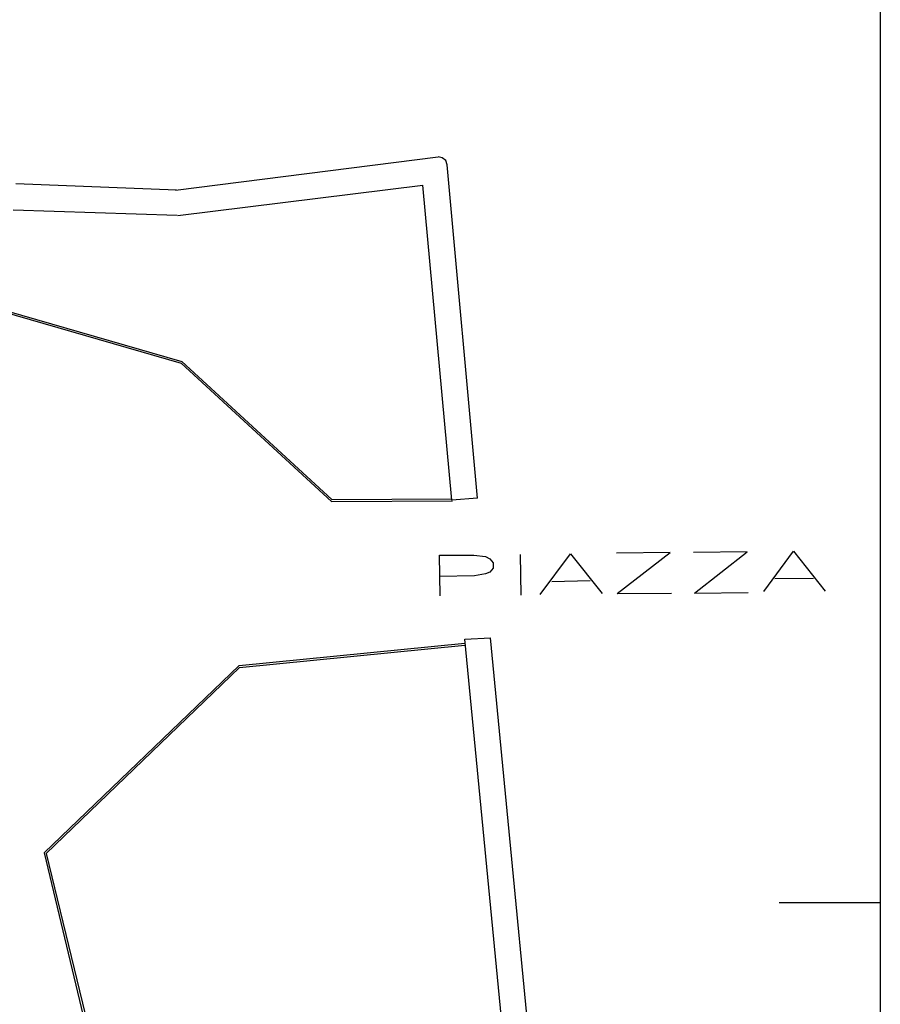
# Model space of a CAD drawing. Extents: x 115 to 844, y 0 to 655.
# Drawn here: x 738 to 844, y 342 to 463 of the extents above; entities that cross this region are included whole.
import ezdxf

# ---------------------------------------------------------------- set-up
doc = ezdxf.new("R2010")
doc.units = 0
doc.header["$MEASUREMENT"] = 0
doc.layers.get('0').update_dxf_attribs({"linetype": 'CONTINUOUS'})
doc.layers.add('9', color=7, linetype='CONTINUOUS')

msp = doc.modelspace()

# ---------------------------------------------------------------- linework, layer by layer
at = {"color": 0, "flags": 128}
for points in [[(757.425, 441.95), (789.7, 446.025)], [(790.8, 445.075), (790.625, 445.6), (790.2, 445.925), (789.7, 446.025)], [(794.525, 404.1), (790.8, 445.075)], [(757.525, 441.95), (737.8, 442.725)], [(757.7, 438.825), (787.825, 442.55)], [(791.4, 403.85), (787.825, 442.55)], [(757.6, 438.825), (737.45, 439.5)], [(729.325, 429), (758.125, 420.7)], [(729.5, 429.175), (758.2, 420.875)], [(758.125, 420.7), (776.575, 403.675)], [(758.2, 420.875), (776.65, 403.925)], [(776.575, 403.675), (791.475, 403.775)], [(776.65, 403.925), (791.4, 404.025)], [(794.525, 404.1), (791.4, 403.85)], [(765.225, 383.525), (793, 386.25)], [(793, 386.75), (796.125, 386.925)], [(800.2, 312.15), (793, 386.75)], [(803.325, 312.5), (796.125, 386.925)], [(765.3, 383.275), (793, 386)], [(741.275, 360.5), (765.225, 383.525)], [(741.525, 360.425), (765.3, 383.275)], [(741.275, 360.5), (749.725, 325.2)], [(741.525, 360.425), (750.075, 325.125)]]:
    msp.add_lwpolyline(points, dxfattribs=at)
at = {"layer": '9', "color": 0, "flags": 128}
for points in [[(844.05, 651.325), (844.05, 0)], [(789.95, 392.075), (789.875, 397.075), (794.1, 397.075), (795.525, 396.9), (796.05, 396.65), (796.475, 396.15), (796.475, 395.475), (796.05, 394.975), (795.525, 394.8), (794.175, 394.55), (789.875, 394.45)], [(799.775, 397.175), (799.85, 392.175)], [(802.225, 392.25), (805.95, 397.25), (809.85, 392.35)], [(811.7, 392.35), (818.225, 397.425), (811.625, 397.325)], [(821.2, 392.425), (827.7, 397.5), (821.1, 397.425)], [(829.75, 392.6), (833.375, 397.575), (837.275, 392.675)], [(803.675, 393.85), (808.4, 393.95)], [(831.1, 394.2), (835.85, 394.275)], [(811.7, 392.35), (818.4, 392.425)], [(821.2, 392.425), (827.8, 392.5)], [(831.6, 354.4), (844.05, 354.4)]]:
    msp.add_lwpolyline(points, dxfattribs=at)

doc.saveas('drawing.dxf')
